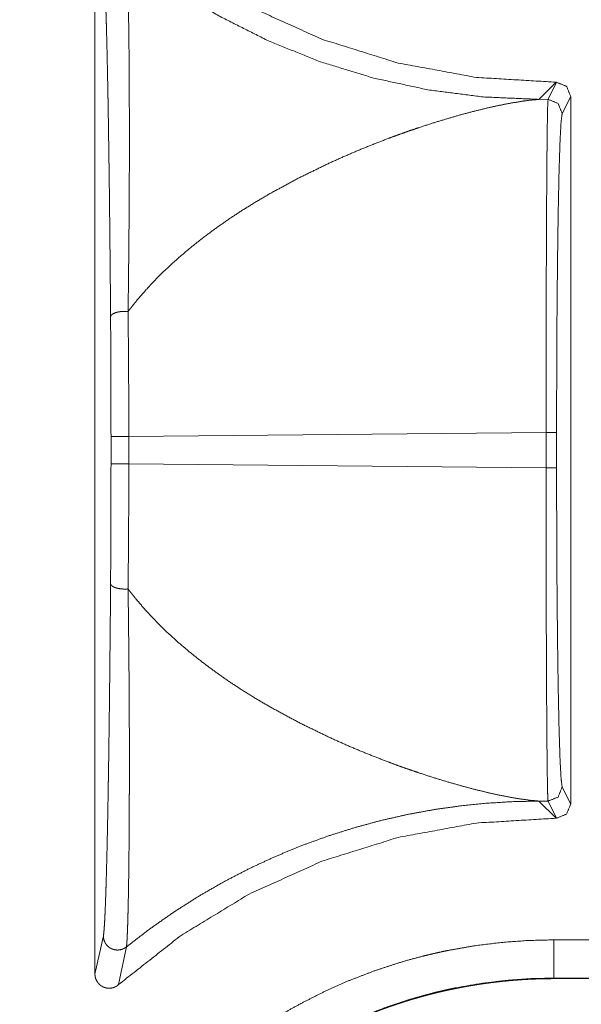
# Model space of a CAD drawing. Units: inches. Extents: x 54 to 130, y 2 to 132.
# Drawn here: x 124 to 125, y 9 to 9 of the extents above; entities that cross this region are included whole.
import ezdxf

# ---------------------------------------------------------------- set-up
doc = ezdxf.new("R2010")
doc.units = ezdxf.units.IN
doc.header["$MEASUREMENT"] = 0
doc.layers.add('1', color=7, linetype='Continuous')

msp = doc.modelspace()

# ---------------------------------------------------------------- linework, layer by layer
at = {"layer": '1', "color": 12, "linetype": 'Continuous', "lineweight": 18}
for p, q in [((124.1804, 9.38752), (124.1804, 8.64751)), ((124.49393, 9.26534), (124.50603, 9.27745)), ((124.50038, 9.2654), (124.50639, 9.27745)), ((124.50603, 9.27745), (124.50639, 9.27745)), ((124.50038, 9.2654), (124.49393, 9.26534)), ((124.5164, 9.26745), (124.51038, 9.25541)), ((124.5164, 8.76759), (124.5164, 9.26745)), ((124.20432, 9.02721), (124.49902, 9.02997)), ((124.49902, 9.00507), (124.49902, 9.02997)), ((124.50642, 9.02997), (124.50642, 9.00507)), ((124.19173, 9.00782), (124.19173, 9.02721)), ((124.20432, 9.02721), (124.20432, 9.00782)), ((124.49902, 9.00507), (124.20432, 9.00782)), ((124.51038, 8.77962), (124.5164, 8.76759)), ((124.50603, 8.75759), (124.49393, 8.76969)), ((124.49393, 8.76969), (124.50038, 8.76963)), ((124.50639, 8.75759), (124.50038, 8.76963)), ((124.50603, 8.75759), (124.50639, 8.75759)), ((124.1804, 8.64751), (124.18632, 8.67445)), ((124.20258, 8.66666), (124.19702, 8.64002)), ((124.50443, 8.67167), (124.5854, 8.67167)), ((124.60548, 8.64467), (124.50443, 8.64467)), ((124.50443, 8.64467), (124.50443, 8.64426)), ((130.03122, 8.64426), (124.50443, 8.64426))]:
    msp.add_line(p, q, dxfattribs=at)
for points, knots in [([(124.50603, 9.27745), (124.44982, 9.28085), (124.39444, 9.29103), (124.34069, 9.30783), (124.28939, 9.331), (124.24127, 9.3602), (124.19702, 9.39501)], [0, 0, 0.166703, 0.33338, 0.50008, 0.666715, 0.833353, 1, 1]), ([(124.20258, 9.36837), (124.23426, 9.34498), (124.2678, 9.32435), (124.30296, 9.30663), (124.33948, 9.29195), (124.37711, 9.28041), (124.41559, 9.27209), (124.45463, 9.26706), (124.49394, 9.26534)], [0, 0, 0.12504, 0.25008, 0.37509, 0.500089, 0.625073, 0.750074, 0.875057, 1, 1]), ([(124.20258, 9.36836), (124.20258, 9.36836), (124.20259, 9.36835), (124.20259, 9.36833), (124.20259, 9.3683), (124.20261, 9.36827), (124.20261, 9.36824), (124.20262, 9.36817), (124.20263, 9.3681), (124.20266, 9.36795), (124.20269, 9.36779), (124.20272, 9.36743), (124.20285, 9.36608), (124.20295, 9.36496), (124.20311, 9.36225), (124.20327, 9.35893), (124.20343, 9.35503), (124.20357, 9.35057), (124.20364, 9.34814), (124.20371, 9.34557), (124.20374, 9.34424), (124.20378, 9.34288), (124.20381, 9.34148), (124.20384, 9.34006), (124.20396, 9.3341), (124.20408, 9.32773), (124.20429, 9.31387), (124.20438, 9.3064), (124.20446, 9.29857), (124.20459, 9.28192), (124.20461, 9.27756), (124.20463, 9.27312), (124.20464, 9.27086), (124.20466, 9.26631), (124.20466, 9.26401), (124.20469, 9.25468), (124.2047, 9.24514), (124.2047, 9.2354), (124.20468, 9.21532), (124.20464, 9.20499), (124.20459, 9.19448), (124.20443, 9.17289), (124.20434, 9.16181), (124.20409, 9.13906), (124.20396, 9.12738), (124.20388, 9.12147), (124.20386, 9.11999), (124.20384, 9.11851), (124.20382, 9.11702), (124.20382, 9.11627), (124.20381, 9.11609), (124.20381, 9.11571), (124.20381, 9.11553)], [0, 0, 0.000029, 0.00009, 0.000148, 0.000273, 0.000409, 0.000537, 0.000813, 0.001097, 0.001701, 0.00235, 0.003781, 0.009138, 0.013558, 0.024301, 0.037464, 0.052906, 0.07054, 0.080158, 0.090303, 0.095565, 0.10096, 0.10648, 0.112117, 0.135686, 0.160852, 0.215678, 0.245241, 0.276176, 0.342007, 0.359265, 0.376838, 0.385746, 0.40375, 0.412835, 0.449722, 0.487449, 0.525987, 0.605389, 0.646222, 0.687798, 0.773153, 0.81695, 0.906938, 0.953125, 0.976473, 0.98234, 0.988213, 0.9941, 0.997047, 0.997786, 0.999263, 1, 1]), ([(124.19144, 9.11177), (124.1914, 9.1176), (124.19134, 9.12338), (124.19131, 9.12912), (124.19115, 9.14607), (124.19094, 9.16799), (124.19071, 9.18917), (124.19059, 9.19949), (124.19033, 9.21958), (124.19004, 9.23893), (124.18976, 9.25749), (124.18972, 9.25975), (124.18964, 9.26423), (124.1896, 9.26644), (124.18951, 9.27082), (124.18927, 9.28348), (124.1891, 9.29152), (124.18875, 9.3066), (124.18857, 9.31362), (124.18839, 9.32029), (124.18819, 9.32657), (124.188, 9.33247), (124.18789, 9.33526), (124.18785, 9.33661), (124.1878, 9.33793), (124.1877, 9.34047), (124.18759, 9.34288), (124.18739, 9.3473), (124.18718, 9.35118), (124.18697, 9.35449), (124.18676, 9.35719), (124.18654, 9.35925), (124.18632, 9.36059)], [0, 0, 0.0234, 0.046626, 0.069692, 0.137803, 0.225849, 0.310943, 0.352408, 0.433153, 0.510891, 0.585439, 0.594522, 0.61252, 0.621427, 0.639007, 0.689868, 0.722173, 0.782798, 0.811022, 0.837792, 0.863064, 0.886754, 0.897979, 0.903405, 0.908709, 0.918928, 0.928624, 0.946413, 0.962011, 0.975327, 0.98622, 0.99452, 1, 1]), ([(124.5064, 9.27745), (124.51347, 9.27452), (124.5164, 9.26745)], [0, 0, 0.499965, 1, 1]), ([(124.20379, 9.11551), (124.20455, 9.1165), (124.20532, 9.11749), (124.20571, 9.11798), (124.20649, 9.11898), (124.20688, 9.11947), (124.20847, 9.12145), (124.21008, 9.12341), (124.21339, 9.12732), (124.2168, 9.13118), (124.22395, 9.13877), (124.23151, 9.1462), (124.23946, 9.15344), (124.24778, 9.1605), (124.25644, 9.16737), (124.26541, 9.17405), (124.27466, 9.18054), (124.28421, 9.18682), (124.294, 9.19291), (124.304, 9.19879), (124.32455, 9.20991), (124.3456, 9.22017), (124.35624, 9.22496), (124.3669, 9.22952), (124.37756, 9.23385), (124.38815, 9.23793), (124.39343, 9.23988), (124.39866, 9.24176), (124.40387, 9.24359), (124.40904, 9.24535), (124.41923, 9.24867), (124.4292, 9.25171), (124.43887, 9.25449), (124.44821, 9.25697), (124.45715, 9.25917), (124.46567, 9.26105), (124.47366, 9.26263), (124.48108, 9.26387), (124.48785, 9.26478), (124.49394, 9.26534)], [0, 0, 0.003729, 0.007474, 0.009364, 0.013153, 0.015044, 0.022643, 0.030267, 0.045598, 0.061042, 0.092308, 0.124078, 0.156299, 0.189005, 0.222138, 0.25566, 0.289537, 0.323792, 0.358347, 0.393116, 0.463146, 0.533342, 0.568315, 0.603079, 0.637533, 0.671576, 0.688427, 0.705104, 0.721644, 0.73801, 0.770148, 0.801371, 0.831535, 0.860493, 0.888098, 0.914242, 0.938663, 0.96122, 0.981697, 1, 1]), ([(124.49901, 9.02997), (124.49903, 9.07485), (124.49909, 9.11811), (124.49921, 9.15814), (124.49938, 9.19348), (124.49959, 9.22282), (124.49982, 9.24509), (124.50009, 9.25946), (124.50038, 9.2654)], [0, 0, 0.190642, 0.374358, 0.544391, 0.694478, 0.819104, 0.913675, 0.974719, 1, 1]), ([(124.50038, 9.2654), (124.50745, 9.26247), (124.51038, 9.25541)], [0, 0, 0.500172, 1, 1]), ([(124.51038, 9.25541), (124.5096, 9.24971), (124.50886, 9.23595), (124.50817, 9.21463), (124.50758, 9.18653), (124.50709, 9.15269), (124.50672, 9.11436), (124.5065, 9.07294), (124.50642, 9.02997)], [0, 0, 0.025498, 0.086608, 0.181197, 0.305798, 0.455844, 0.62581, 0.809449, 1, 1]), ([(124.19144, 9.11177), (124.19151, 9.1122), (124.19172, 9.11263), (124.19205, 9.11304), (124.19249, 9.11344), (124.19305, 9.11382), (124.19371, 9.11417), (124.19447, 9.11449), (124.19532, 9.11478), (124.19624, 9.11503), (124.19723, 9.11524), (124.19827, 9.1154), (124.19935, 9.11552), (124.20046, 9.1156), (124.20158, 9.11562), (124.2027, 9.1156), (124.20381, 9.11553)], [0, 0, 0.031833, 0.06631, 0.10464, 0.14795, 0.197084, 0.251752, 0.311491, 0.376519, 0.446193, 0.519782, 0.596517, 0.675626, 0.756327, 0.837818, 0.919307, 1, 1]), ([(124.19173, 9.02721), (124.19166, 9.07028), (124.19144, 9.11177)], [0, 0, 0.509303, 1, 1]), ([(124.20381, 9.11549), (124.20418, 9.07217), (124.20433, 9.02721)], [0, 0, 0.490707, 1, 1]), ([(124.19144, 8.9233), (124.19166, 8.96478), (124.19173, 9.00782)], [0, 0, 0.490712, 1, 1]), ([(124.20433, 9.00782), (124.20418, 8.96286), (124.20381, 8.91954)], [0, 0, 0.509293, 1, 1]), ([(124.50038, 8.76963), (124.50009, 8.77557), (124.49982, 8.78994), (124.49959, 8.81221), (124.49938, 8.84155), (124.49921, 8.87689), (124.49909, 8.91692), (124.49903, 8.96018), (124.49901, 9.00507)], [0, 0, 0.025281, 0.086325, 0.180896, 0.305518, 0.455609, 0.625638, 0.809358, 1, 1]), ([(124.50642, 9.00507), (124.5065, 8.96209), (124.50672, 8.92067), (124.50709, 8.88234), (124.50758, 8.8485), (124.50817, 8.8204), (124.50886, 8.79908), (124.5096, 8.78532), (124.51038, 8.77962)], [0, 0, 0.190554, 0.374189, 0.544158, 0.694199, 0.818804, 0.913392, 0.974503, 1, 1]), ([(124.18632, 8.67445), (124.18654, 8.6758), (124.18676, 8.67788), (124.18681, 8.6785), (124.18686, 8.67917), (124.18693, 8.67988), (124.18698, 8.68063), (124.18709, 8.68223), (124.18719, 8.68398), (124.1874, 8.68789), (124.18761, 8.69232), (124.1878, 8.69727), (124.1881, 8.70559), (124.18819, 8.7086), (124.1883, 8.71172), (124.18834, 8.71331), (124.18839, 8.71493), (124.18857, 8.72164), (124.18875, 8.72869), (124.18894, 8.73608), (124.1891, 8.74379), (124.18944, 8.76013), (124.18976, 8.77764), (124.18982, 8.7822), (124.1899, 8.78682), (124.18998, 8.79152), (124.19006, 8.79627), (124.19019, 8.8059), (124.19033, 8.81572), (124.19059, 8.83586), (124.19071, 8.84619), (124.19094, 8.86734), (124.19115, 8.88916), (124.19131, 8.906), (124.19134, 8.91171), (124.1914, 8.91748), (124.19144, 8.9233)], [0, 0, 0.005496, 0.013898, 0.016427, 0.019123, 0.021975, 0.02498, 0.031434, 0.038465, 0.054191, 0.072037, 0.091915, 0.125362, 0.137446, 0.149986, 0.156405, 0.162917, 0.189863, 0.218208, 0.247897, 0.278874, 0.344523, 0.414873, 0.433175, 0.451758, 0.470616, 0.489693, 0.528398, 0.567827, 0.648767, 0.69025, 0.775206, 0.862864, 0.930512, 0.953458, 0.976616, 1, 1]), ([(124.19144, 8.9233), (124.19151, 8.92287), (124.19172, 8.92244), (124.19205, 8.92203), (124.19249, 8.92163), (124.19305, 8.92125), (124.19371, 8.9209), (124.19447, 8.92058), (124.19532, 8.92029), (124.19624, 8.92004), (124.19723, 8.91983), (124.19827, 8.91966), (124.19935, 8.91955), (124.20046, 8.91947), (124.20158, 8.91945), (124.2027, 8.91947), (124.20381, 8.91954)], [0, 0, 0.031832, 0.066307, 0.104635, 0.147983, 0.197115, 0.25178, 0.311516, 0.376541, 0.446212, 0.519797, 0.596538, 0.675644, 0.756337, 0.837825, 0.919311, 1, 1]), ([(124.20381, 8.91951), (124.20381, 8.91913), (124.20381, 8.91895), (124.20382, 8.91876), (124.20382, 8.91801), (124.20384, 8.91653), (124.20386, 8.91504), (124.20388, 8.91356), (124.20396, 8.90768), (124.20409, 8.89607), (124.20434, 8.87344), (124.20443, 8.86241), (124.20451, 8.85154), (124.20464, 8.83033), (124.20468, 8.81999), (124.2047, 8.79983), (124.2047, 8.78519), (124.20468, 8.77572), (124.20466, 8.77109), (124.20459, 8.7533), (124.20446, 8.73671), (124.20438, 8.72889), (124.2042, 8.71425), (124.20408, 8.70746), (124.20403, 8.7042), (124.20397, 8.70105), (124.20384, 8.69509), (124.20371, 8.6896), (124.20357, 8.68462), (124.20343, 8.68015), (124.20327, 8.67621), (124.20319, 8.67446), (124.20311, 8.67285), (124.20308, 8.6721), (124.20304, 8.67139), (124.20298, 8.67072), (124.20295, 8.67009), (124.20285, 8.66896), (124.20278, 8.66801), (124.20272, 8.66761), (124.20269, 8.66724), (124.20266, 8.66708), (124.20263, 8.66693), (124.20262, 8.66686), (124.20261, 8.66679), (124.20261, 8.66676), (124.20259, 8.66673), (124.20259, 8.66671), (124.20259, 8.66669), (124.20259, 8.66668), (124.20258, 8.66668), (124.20258, 8.66667)], [0, 0, 0.001474, 0.002214, 0.002953, 0.0059, 0.011784, 0.017653, 0.023511, 0.046788, 0.092692, 0.182152, 0.225795, 0.268749, 0.35262, 0.393533, 0.473248, 0.531119, 0.568586, 0.586896, 0.657244, 0.722837, 0.753766, 0.811658, 0.838515, 0.851395, 0.863873, 0.887443, 0.909129, 0.928853, 0.946541, 0.962106, 0.969057, 0.97543, 0.978391, 0.981201, 0.983858, 0.986347, 0.990821, 0.994592, 0.996218, 0.997652, 0.998303, 0.998908, 0.999189, 0.999464, 0.999593, 0.999729, 0.99979, 0.999883, 0.999912, 0.999971, 1, 1]), ([(124.49394, 8.76969), (124.48785, 8.77025), (124.48108, 8.77116), (124.47366, 8.77241), (124.46567, 8.77398), (124.45715, 8.77587), (124.44821, 8.77806), (124.43887, 8.78055), (124.4292, 8.78332), (124.41923, 8.78637), (124.40904, 8.78969), (124.40387, 8.79144), (124.39866, 8.79327), (124.39343, 8.79515), (124.38815, 8.7971), (124.37756, 8.80119), (124.3669, 8.80551), (124.35624, 8.81007), (124.3456, 8.81486), (124.32455, 8.82512), (124.304, 8.83624), (124.294, 8.84212), (124.28421, 8.84821), (124.27466, 8.8545), (124.26541, 8.86098), (124.25644, 8.86766), (124.24778, 8.87453), (124.23946, 8.88159), (124.23151, 8.88883), (124.22395, 8.89626), (124.2168, 8.90386), (124.21339, 8.90772), (124.21008, 8.91162), (124.20847, 8.91358), (124.20688, 8.91556), (124.20649, 8.91605), (124.20571, 8.91705), (124.20532, 8.91754), (124.20455, 8.91853), (124.20379, 8.91952)], [0, 0, 0.018303, 0.03878, 0.061336, 0.085758, 0.111902, 0.139507, 0.168465, 0.198629, 0.229852, 0.261989, 0.278355, 0.294895, 0.311572, 0.328423, 0.362466, 0.396921, 0.431685, 0.466657, 0.536854, 0.606883, 0.641653, 0.676208, 0.710463, 0.744339, 0.777862, 0.810993, 0.843701, 0.875921, 0.907691, 0.938958, 0.9544, 0.969732, 0.977357, 0.984956, 0.986846, 0.990634, 0.992526, 0.996271, 1, 1]), ([(124.50038, 8.76963), (124.50745, 8.77256), (124.51038, 8.77962)], [0, 0, 0.500162, 1, 1]), ([(124.20258, 8.66667), (124.2191, 8.67938), (124.23612, 8.6913), (124.25357, 8.70241), (124.2714, 8.71267), (124.28955, 8.72208), (124.30796, 8.73063), (124.32657, 8.7383), (124.3453, 8.7451), (124.36414, 8.75104), (124.383, 8.75612), (124.40183, 8.76036), (124.42059, 8.76378), (124.43922, 8.76639), (124.45769, 8.76823), (124.47593, 8.76932), (124.49394, 8.76969)], [0, 0, 0.06619, 0.132159, 0.197817, 0.26312, 0.328026, 0.392464, 0.45636, 0.519643, 0.582356, 0.644348, 0.705618, 0.766164, 0.825897, 0.884802, 0.942819, 1, 1]), ([(124.5164, 8.76759), (124.51347, 8.76051), (124.5064, 8.75759)], [0, 0, 0.500035, 1, 1]), ([(124.19702, 8.64002), (124.24127, 8.67483), (124.28939, 8.70404), (124.34069, 8.7272), (124.39444, 8.744), (124.44982, 8.75418), (124.50603, 8.75759)], [0, 0, 0.166648, 0.333286, 0.499921, 0.666621, 0.833297, 1, 1]), ([(124.18632, 8.67445), (124.18642, 8.67305), (124.18672, 8.67168), (124.1872, 8.67037), (124.18787, 8.66914), (124.1887, 8.66801), (124.18968, 8.667), (124.19078, 8.66615), (124.19201, 8.66546), (124.19331, 8.66494), (124.19468, 8.66461), (124.19607, 8.66448), (124.19748, 8.66454), (124.19886, 8.6648), (124.20019, 8.66524), (124.20144, 8.66587), (124.20258, 8.66667)], [0, 0, 0.062422, 0.124883, 0.187282, 0.249773, 0.312351, 0.37475, 0.437159, 0.499864, 0.562333, 0.625042, 0.68747, 0.75025, 0.812869, 0.875356, 0.937754, 1, 1]), ([(124.12724, 8.29448), (124.1277, 8.31308), (124.12908, 8.33153), (124.13134, 8.34983), (124.13448, 8.36797), (124.13852, 8.38597), (124.14344, 8.40381), (124.14481, 8.40825), (124.14623, 8.41268), (124.14771, 8.4171), (124.14848, 8.4193), (124.14926, 8.4215), (124.1525, 8.43023), (124.15594, 8.43885), (124.16344, 8.45576), (124.17172, 8.47222), (124.1808, 8.48824), (124.19065, 8.50383), (124.19589, 8.51146), (124.20131, 8.51898), (124.20409, 8.5227), (124.20693, 8.52639), (124.20982, 8.53005), (124.21275, 8.53368), (124.22489, 8.54775), (124.23762, 8.56114), (124.25095, 8.57385), (124.2649, 8.58588), (124.27944, 8.59723), (124.29457, 8.60791), (124.29845, 8.61048), (124.30237, 8.613), (124.30435, 8.61424), (124.30633, 8.61547), (124.30832, 8.61669), (124.31032, 8.61789), (124.31834, 8.62258), (124.32646, 8.62706), (124.34295, 8.63537), (124.35978, 8.64285), (124.37696, 8.64949), (124.39448, 8.65529), (124.40338, 8.65787), (124.41235, 8.66024), (124.41686, 8.66135), (124.42141, 8.6624), (124.42597, 8.6634), (124.43054, 8.66434), (124.44886, 8.66754), (124.46728, 8.66982), (124.48581, 8.6712), (124.50443, 8.67167)], [0, 0, 0.031411, 0.06264, 0.09376, 0.124844, 0.155975, 0.187219, 0.195057, 0.202904, 0.210769, 0.214711, 0.218653, 0.234375, 0.250037, 0.281248, 0.31235, 0.343433, 0.374563, 0.39018, 0.405823, 0.413665, 0.421524, 0.429399, 0.437269, 0.468639, 0.499827, 0.530915, 0.562001, 0.593147, 0.624406, 0.632255, 0.640119, 0.644065, 0.648, 0.651941, 0.655871, 0.671551, 0.687208, 0.718373, 0.749466, 0.780545, 0.811704, 0.827336, 0.842999, 0.850851, 0.858725, 0.866599, 0.874475, 0.905864, 0.937201, 0.968562, 1, 1]), ([(124.19702, 8.64002), (124.19589, 8.63915), (124.19464, 8.63845), (124.19397, 8.63816), (124.1933, 8.63793), (124.19261, 8.63774), (124.1919, 8.63761), (124.19155, 8.63756), (124.19119, 8.63753), (124.19082, 8.6375), (124.19047, 8.63749), (124.18976, 8.63751), (124.18904, 8.63758), (124.18834, 8.6377), (124.18763, 8.63788), (124.18694, 8.6381), (124.18628, 8.63837), (124.18564, 8.63869), (124.18503, 8.63905), (124.18443, 8.63946), (124.18387, 8.63991), (124.18335, 8.6404), (124.18285, 8.64092), (124.18262, 8.64119), (124.1824, 8.64148), (124.18219, 8.64177), (124.182, 8.64207), (124.18131, 8.64333), (124.1808, 8.64467), (124.18063, 8.64537), (124.1805, 8.64608), (124.18042, 8.64679), (124.18039, 8.64751)], [0, 0, 0.062321, 0.124694, 0.156145, 0.187344, 0.21843, 0.249588, 0.265037, 0.280982, 0.296882, 0.312191, 0.343374, 0.374697, 0.405753, 0.437274, 0.468852, 0.500057, 0.531059, 0.562029, 0.593606, 0.624873, 0.655875, 0.687195, 0.702898, 0.718543, 0.734191, 0.749783, 0.812149, 0.874669, 0.905976, 0.93731, 0.968596, 1, 1]), ([(124.50443, 8.64467), (124.48716, 8.64424), (124.46999, 8.64296), (124.45291, 8.64084), (124.43591, 8.63789), (124.43168, 8.63702), (124.42745, 8.63609), (124.42323, 8.63512), (124.41904, 8.63409), (124.41072, 8.6319), (124.40248, 8.6295), (124.38623, 8.62413), (124.3703, 8.61799), (124.35469, 8.61106), (124.33939, 8.60336), (124.33186, 8.59922), (124.32442, 8.59488), (124.32257, 8.59376), (124.32073, 8.59263), (124.31888, 8.59149), (124.31706, 8.59034), (124.31343, 8.588), (124.30982, 8.58563), (124.29577, 8.57574), (124.28228, 8.56522), (124.26934, 8.55408), (124.25697, 8.54231), (124.24515, 8.52991), (124.23388, 8.51687), (124.23116, 8.51351), (124.22848, 8.51012), (124.22585, 8.5067), (124.22326, 8.50325), (124.21822, 8.49629), (124.21336, 8.48922), (124.20421, 8.47477), (124.19577, 8.45993), (124.18806, 8.44468), (124.1811, 8.42902), (124.17788, 8.42103), (124.17487, 8.41294), (124.17343, 8.40886), (124.17205, 8.40476), (124.17072, 8.40065), (124.16943, 8.39653), (124.16483, 8.37993), (124.16104, 8.36315), (124.15947, 8.35469), (124.15809, 8.34618), (124.15748, 8.34191), (124.15692, 8.33763), (124.15641, 8.33334), (124.15595, 8.32903), (124.15466, 8.31178), (124.15423, 8.29448)], [0, 0, 0.031399, 0.062708, 0.094003, 0.125359, 0.133214, 0.141089, 0.14896, 0.156807, 0.172452, 0.188055, 0.219169, 0.250201, 0.281249, 0.31239, 0.328009, 0.343681, 0.347607, 0.351525, 0.355475, 0.359395, 0.367245, 0.375094, 0.406332, 0.43743, 0.468478, 0.499518, 0.530667, 0.561989, 0.56985, 0.577713, 0.585555, 0.593393, 0.609024, 0.624617, 0.655704, 0.686749, 0.717815, 0.748973, 0.764623, 0.780314, 0.788188, 0.79605, 0.803901, 0.811751, 0.843064, 0.874343, 0.88999, 0.905655, 0.913499, 0.92135, 0.929212, 0.937081, 0.968539, 1, 1]), ([(124.50443, 8.64426), (124.50353, 8.64426), (124.50263, 8.64426), (124.50173, 8.64425), (124.50084, 8.64424), (124.49994, 8.64423), (124.49904, 8.64422), (124.49814, 8.64421), (124.49724, 8.64419), (124.49634, 8.64417), (124.49545, 8.64415), (124.49455, 8.64412), (124.49365, 8.6441), (124.49275, 8.64407), (124.49186, 8.64404), (124.49097, 8.644), (124.49007, 8.64397), (124.48917, 8.64393), (124.48828, 8.64389), (124.48739, 8.64385), (124.4865, 8.6438), (124.4856, 8.64376), (124.4847, 8.64371), (124.48292, 8.6436), (124.48203, 8.64355), (124.48114, 8.64349), (124.48025, 8.64343), (124.47936, 8.64336), (124.47847, 8.6433), (124.47758, 8.64323), (124.4767, 8.64316), (124.47581, 8.64309), (124.47492, 8.64302), (124.47403, 8.64294), (124.47314, 8.64286), (124.47226, 8.64278), (124.47137, 8.6427), (124.47048, 8.64261), (124.4696, 8.64253), (124.46871, 8.64244), (124.46696, 8.64225), (124.46607, 8.64215), (124.46519, 8.64206), (124.46343, 8.64185), (124.46254, 8.64175), (124.46078, 8.64153), (124.45903, 8.64131), (124.45727, 8.64107), (124.4564, 8.64095), (124.45552, 8.64083), (124.45465, 8.6407), (124.45378, 8.64058), (124.45289, 8.64045), (124.45202, 8.64032), (124.45115, 8.64018), (124.45028, 8.64005), (124.4494, 8.63991), (124.44767, 8.63963), (124.4468, 8.63949), (124.44593, 8.63934), (124.4442, 8.63904), (124.44332, 8.63889), (124.44159, 8.63858), (124.44073, 8.63842), (124.439, 8.63809), (124.43728, 8.63776), (124.43642, 8.63759), (124.43469, 8.63725), (124.43384, 8.63707), (124.43298, 8.63689), (124.43213, 8.63671), (124.43127, 8.63653), (124.43041, 8.63635), (124.42955, 8.63616), (124.4287, 8.63597), (124.42784, 8.63578), (124.427, 8.63559), (124.42614, 8.63539), (124.42443, 8.635), (124.42358, 8.6348), (124.42274, 8.6346), (124.42189, 8.63439), (124.42104, 8.63418), (124.4202, 8.63398), (124.41935, 8.63376), (124.41851, 8.63355), (124.41766, 8.63334), (124.41681, 8.63312), (124.41597, 8.6329), (124.41513, 8.63268), (124.41429, 8.63246), (124.41345, 8.63223), (124.41261, 8.632), (124.41177, 8.63178), (124.41093, 8.63154), (124.40926, 8.63108), (124.40843, 8.63084), (124.40759, 8.6306), (124.40676, 8.63036), (124.40593, 8.63012), (124.40426, 8.62962), (124.40343, 8.62938), (124.40261, 8.62912), (124.40177, 8.62887), (124.40094, 8.62862), (124.40012, 8.62836), (124.3993, 8.6281), (124.39847, 8.62784), (124.39765, 8.62758), (124.39601, 8.62705), (124.39519, 8.62678), (124.39436, 8.62651), (124.39354, 8.62623), (124.39272, 8.62596), (124.3919, 8.62568), (124.3911, 8.62541), (124.39028, 8.62513), (124.38947, 8.62484), (124.38865, 8.62456), (124.38784, 8.62427), (124.38702, 8.62399), (124.38621, 8.6237), (124.3846, 8.62311), (124.38379, 8.62282), (124.38298, 8.62252), (124.38218, 8.62222), (124.38138, 8.62192), (124.38058, 8.62162), (124.37977, 8.62131), (124.37897, 8.62101), (124.37817, 8.6207), (124.37737, 8.62039), (124.37658, 8.62008), (124.37577, 8.61976), (124.37498, 8.61945), (124.37339, 8.61881), (124.37259, 8.61849), (124.37181, 8.61816), (124.37102, 8.61784), (124.37022, 8.61751), (124.36944, 8.61718), (124.36865, 8.61685), (124.36787, 8.61652), (124.36709, 8.61619), (124.36629, 8.61585), (124.36551, 8.61551), (124.36473, 8.61518), (124.36395, 8.61483), (124.36317, 8.61449), (124.36239, 8.61415), (124.36162, 8.6138), (124.36084, 8.61345), (124.36007, 8.6131), (124.35929, 8.61275), (124.35852, 8.6124), (124.35774, 8.61204), (124.3562, 8.61133), (124.35543, 8.61097), (124.3539, 8.61024), (124.35314, 8.60987), (124.3516, 8.60914), (124.35085, 8.60877), (124.35008, 8.60839), (124.34933, 8.60802), (124.34857, 8.60764), (124.34782, 8.60727), (124.34706, 8.60689), (124.34555, 8.60612), (124.34404, 8.60535), (124.3433, 8.60496), (124.34254, 8.60457), (124.3418, 8.60418), (124.34104, 8.60379), (124.3403, 8.60339), (124.33956, 8.603), (124.33882, 8.6026), (124.33808, 8.6022), (124.33733, 8.6018), (124.3366, 8.6014), (124.33586, 8.60099), (124.33512, 8.60059), (124.33439, 8.60018), (124.33365, 8.59977), (124.33292, 8.59936), (124.33219, 8.59895), (124.33146, 8.59853), (124.33073, 8.59812), (124.33, 8.5977), (124.32927, 8.59728), (124.32854, 8.59686), (124.32783, 8.59644), (124.3271, 8.59601), (124.32567, 8.59516), (124.32494, 8.59473), (124.32422, 8.5943), (124.32279, 8.59344), (124.32209, 8.593), (124.32137, 8.59257), (124.32065, 8.59213), (124.31995, 8.59169), (124.31923, 8.59125), (124.31783, 8.59036), (124.31713, 8.58992), (124.31641, 8.58947), (124.31572, 8.58902), (124.31502, 8.58857), (124.31431, 8.58812), (124.31361, 8.58767), (124.31292, 8.58721), (124.31222, 8.58676), (124.31084, 8.58584), (124.30946, 8.58492), (124.30808, 8.58399), (124.30739, 8.58352), (124.30671, 8.58305), (124.30602, 8.58258), (124.30466, 8.58164), (124.30397, 8.58117), (124.3033, 8.58069), (124.30194, 8.57974), (124.30128, 8.57926), (124.3006, 8.57878), (124.29994, 8.57829), (124.29926, 8.57781), (124.2986, 8.57733), (124.29793, 8.57684), (124.29726, 8.57635), (124.29659, 8.57586), (124.29593, 8.57537), (124.29528, 8.57488), (124.29461, 8.57439), (124.29395, 8.57389), (124.2933, 8.57339), (124.29263, 8.5729), (124.29198, 8.5724), (124.29068, 8.5714), (124.28938, 8.57039), (124.28874, 8.56988), (124.28809, 8.56938), (124.28744, 8.56887), (124.2868, 8.56836), (124.28616, 8.56785), (124.28552, 8.56733), (124.28487, 8.56682), (124.28425, 8.5663), (124.28297, 8.56527), (124.28233, 8.56475), (124.28171, 8.56423), (124.28107, 8.56371), (124.28045, 8.56319), (124.2792, 8.56214), (124.27857, 8.56161), (124.27795, 8.56108), (124.27732, 8.56055), (124.27671, 8.56002), (124.27608, 8.55949), (124.27547, 8.55896), (124.27485, 8.55842), (124.27423, 8.55789), (124.27362, 8.55735), (124.2724, 8.55627), (124.2718, 8.55573), (124.27119, 8.55519), (124.27059, 8.55465), (124.26998, 8.55411), (124.26878, 8.55301), (124.26818, 8.55247), (124.26758, 8.55192), (124.26638, 8.55082), (124.2658, 8.55026), (124.2652, 8.54971), (124.26403, 8.5486), (124.26343, 8.54804), (124.26284, 8.54748), (124.26227, 8.54692), (124.2611, 8.5458), (124.26052, 8.54524), (124.25994, 8.54467), (124.25879, 8.54354), (124.25765, 8.54241), (124.25707, 8.54184), (124.25599, 8.54075), (124.25491, 8.53967), (124.25384, 8.53857), (124.25278, 8.53747), (124.25172, 8.53637), (124.25067, 8.53526), (124.24961, 8.53414), (124.24856, 8.53302), (124.24752, 8.5319), (124.24647, 8.53077), (124.24543, 8.52963), (124.2444, 8.52849), (124.24338, 8.52734), (124.24236, 8.52619), (124.24133, 8.52503), (124.24032, 8.52387), (124.23931, 8.5227), (124.23831, 8.52153), (124.23731, 8.52035), (124.23631, 8.51916), (124.23532, 8.51797), (124.23433, 8.51678), (124.23335, 8.51558), (124.23237, 8.51437), (124.2314, 8.51316), (124.23042, 8.51195), (124.22946, 8.51073), (124.22851, 8.5095), (124.22754, 8.50827), (124.2266, 8.50704), (124.22565, 8.5058), (124.22472, 8.50455), (124.22378, 8.5033), (124.22285, 8.50205), (124.22193, 8.50079), (124.22101, 8.49952), (124.22009, 8.49825), (124.21918, 8.49697), (124.21827, 8.49569), (124.21737, 8.49441), (124.21649, 8.49312), (124.2156, 8.49182), (124.21472, 8.49052), (124.21383, 8.48922), (124.21296, 8.48791), (124.2121, 8.4866), (124.21123, 8.48528), (124.21038, 8.48395), (124.20952, 8.48262), (124.20867, 8.48129), (124.20784, 8.47995), (124.207, 8.47861), (124.20617, 8.47726), (124.20534, 8.47591), (124.20453, 8.47456), (124.20371, 8.4732), (124.20291, 8.47183), (124.20211, 8.47046), (124.20132, 8.46908), (124.20052, 8.46771), (124.19974, 8.46632), (124.19896, 8.46493), (124.19742, 8.46214), (124.19666, 8.46074), (124.1959, 8.45934), (124.19516, 8.45793), (124.19442, 8.45651), (124.19367, 8.45509), (124.19295, 8.45367), (124.19222, 8.45224), (124.1915, 8.45081), (124.19078, 8.44938), (124.19008, 8.44794), (124.18938, 8.44649), (124.18869, 8.44504), (124.188, 8.44359), (124.18732, 8.44214), (124.18597, 8.43921), (124.1853, 8.43774), (124.18465, 8.43627), (124.184, 8.43479), (124.18336, 8.43331), (124.18209, 8.43034), (124.18146, 8.42885), (124.18085, 8.42735), (124.17963, 8.42435), (124.17903, 8.42284), (124.17844, 8.42133), (124.17785, 8.41981), (124.17728, 8.4183), (124.17614, 8.41525), (124.17558, 8.41372), (124.17503, 8.41219), (124.17448, 8.41065), (124.17341, 8.40757), (124.17237, 8.40447), (124.17136, 8.40136), (124.17086, 8.3998), (124.1699, 8.39667), (124.16942, 8.3951), (124.16895, 8.39352), (124.16804, 8.39037), (124.16715, 8.3872), (124.16629, 8.38402), (124.16546, 8.38082), (124.16506, 8.37922), (124.16427, 8.37601), (124.16352, 8.37279), (124.16279, 8.36956), (124.16244, 8.36794), (124.16176, 8.36469), (124.16142, 8.36306), (124.16111, 8.36143), (124.16048, 8.35816), (124.16019, 8.35652), (124.15961, 8.35323), (124.15907, 8.34994), (124.15881, 8.34829), (124.15831, 8.34498), (124.15784, 8.34166), (124.1574, 8.33834), (124.1572, 8.33667), (124.157, 8.33501), (124.15663, 8.33166), (124.15645, 8.32999), (124.15628, 8.32832), (124.15612, 8.32664), (124.15598, 8.32496), (124.15569, 8.3216), (124.15558, 8.31991), (124.15545, 8.31823), (124.15524, 8.31485), (124.15506, 8.31147), (124.15498, 8.30977), (124.15485, 8.30638), (124.15474, 8.30299), (124.15472, 8.30129), (124.15468, 8.29959), (124.15465, 8.29618), (124.15465, 8.29448)], [0, 0, 0.001635, 0.00327, 0.004905, 0.00654, 0.008176, 0.009811, 0.011446, 0.013082, 0.014717, 0.016353, 0.017988, 0.019624, 0.02126, 0.022873, 0.024509, 0.026145, 0.027782, 0.029395, 0.031032, 0.032645, 0.034282, 0.03592, 0.039172, 0.040787, 0.042425, 0.04404, 0.045656, 0.047295, 0.048911, 0.050527, 0.052144, 0.053761, 0.055402, 0.05702, 0.058638, 0.060256, 0.061875, 0.063494, 0.065114, 0.068331, 0.069952, 0.071573, 0.074793, 0.076416, 0.079639, 0.082865, 0.086092, 0.087695, 0.089298, 0.090902, 0.092506, 0.094135, 0.09574, 0.097346, 0.098953, 0.10056, 0.103753, 0.105362, 0.106972, 0.110171, 0.111782, 0.114985, 0.116575, 0.119781, 0.122967, 0.124562, 0.127775, 0.129349, 0.130946, 0.132543, 0.134142, 0.135742, 0.137342, 0.13892, 0.140522, 0.142102, 0.143705, 0.146892, 0.148475, 0.150058, 0.151643, 0.153229, 0.154816, 0.156403, 0.157991, 0.15958, 0.16117, 0.162761, 0.164331, 0.165923, 0.167495, 0.169089, 0.170662, 0.172259, 0.175409, 0.176986, 0.178564, 0.180143, 0.181722, 0.184885, 0.186468, 0.188029, 0.189614, 0.1912, 0.192765, 0.19433, 0.195919, 0.197487, 0.200625, 0.202196, 0.203768, 0.205341, 0.206915, 0.208491, 0.210044, 0.211622, 0.213178, 0.214758, 0.216317, 0.217899, 0.219459, 0.222585, 0.224149, 0.225715, 0.227282, 0.228827, 0.230396, 0.231967, 0.233516, 0.235089, 0.236641, 0.238194, 0.23977, 0.241325, 0.24444, 0.246, 0.247538, 0.2491, 0.250663, 0.252205, 0.253771, 0.255316, 0.256862, 0.258432, 0.259981, 0.261531, 0.263082, 0.264635, 0.266189, 0.267723, 0.269279, 0.270816, 0.272375, 0.273914, 0.275476, 0.27856, 0.280105, 0.283198, 0.284725, 0.287826, 0.289357, 0.290911, 0.292445, 0.293981, 0.295517, 0.297055, 0.300136, 0.303222, 0.304746, 0.306293, 0.307819, 0.309369, 0.310899, 0.31243, 0.313962, 0.315496, 0.317032, 0.318547, 0.320086, 0.321625, 0.323146, 0.324688, 0.326212, 0.327736, 0.329262, 0.33079, 0.332319, 0.33385, 0.335382, 0.336894, 0.338429, 0.341462, 0.343002, 0.344522, 0.347567, 0.349071, 0.350598, 0.352125, 0.353634, 0.355165, 0.35819, 0.359705, 0.361241, 0.362739, 0.364259, 0.365779, 0.367302, 0.368806, 0.370331, 0.373347, 0.376368, 0.379395, 0.380911, 0.382409, 0.383928, 0.386931, 0.388455, 0.38996, 0.392975, 0.394466, 0.395977, 0.397471, 0.398985, 0.400482, 0.40198, 0.4035, 0.405001, 0.406503, 0.407989, 0.409494, 0.411002, 0.412491, 0.414002, 0.415495, 0.418485, 0.421481, 0.422963, 0.424465, 0.425968, 0.427454, 0.428942, 0.430432, 0.431941, 0.433415, 0.436404, 0.437901, 0.439381, 0.440881, 0.442363, 0.445334, 0.446821, 0.44831, 0.449802, 0.451275, 0.452769, 0.454246, 0.455742, 0.457221, 0.458703, 0.46167, 0.463138, 0.464626, 0.466097, 0.467588, 0.470537, 0.472014, 0.473493, 0.476454, 0.47792, 0.479404, 0.482343, 0.483832, 0.485305, 0.486762, 0.489714, 0.491177, 0.492657, 0.495587, 0.498523, 0.499994, 0.502779, 0.50557, 0.508351, 0.511139, 0.51392, 0.516705, 0.519499, 0.522299, 0.525091, 0.527889, 0.530696, 0.533493, 0.536297, 0.539093, 0.541912, 0.544721, 0.547524, 0.550333, 0.55315, 0.555972, 0.558789, 0.561612, 0.564427, 0.567249, 0.570079, 0.572916, 0.575746, 0.578568, 0.581412, 0.584234, 0.587079, 0.589916, 0.592761, 0.595597, 0.598442, 0.601294, 0.604141, 0.606992, 0.609854, 0.612707, 0.615554, 0.618409, 0.621272, 0.62414, 0.627005, 0.629862, 0.63274, 0.635599, 0.638479, 0.641353, 0.644221, 0.647109, 0.64998, 0.65287, 0.655743, 0.658634, 0.661521, 0.664403, 0.667293, 0.670189, 0.673082, 0.67598, 0.681776, 0.684684, 0.687588, 0.690488, 0.693395, 0.69631, 0.699219, 0.702136, 0.705049, 0.707969, 0.710885, 0.713809, 0.716727, 0.719656, 0.722578, 0.728443, 0.731377, 0.734307, 0.737244, 0.740178, 0.746064, 0.749011, 0.75195, 0.757853, 0.760806, 0.763755, 0.766712, 0.769664, 0.775591, 0.778555, 0.781516, 0.784485, 0.790424, 0.796371, 0.802326, 0.805304, 0.811266, 0.814257, 0.817243, 0.823223, 0.829211, 0.835208, 0.841214, 0.84422, 0.850233, 0.856257, 0.862289, 0.865307, 0.871346, 0.874374, 0.877396, 0.883455, 0.886487, 0.892557, 0.898634, 0.901673, 0.907761, 0.913856, 0.919961, 0.923015, 0.926072, 0.932189, 0.935254, 0.938317, 0.941384, 0.94445, 0.950593, 0.953666, 0.956743, 0.962898, 0.969063, 0.972149, 0.978325, 0.984508, 0.987603, 0.9907, 0.996899, 1, 1])]:
    msp.add_open_spline(points, degree=1, knots=knots, dxfattribs=at)
for points in [[(124.49901, 9.02997), (124.50642, 9.02997)], [(124.19173, 9.02721), (124.20433, 9.02721)], [(124.19173, 9.00782), (124.20433, 9.00782)], [(124.49901, 9.00507), (124.50642, 9.00507)], [(124.50443, 8.64467), (124.50443, 8.67167)]]:
    msp.add_open_spline(points, degree=1, dxfattribs=at)

doc.saveas('drawing.dxf')
